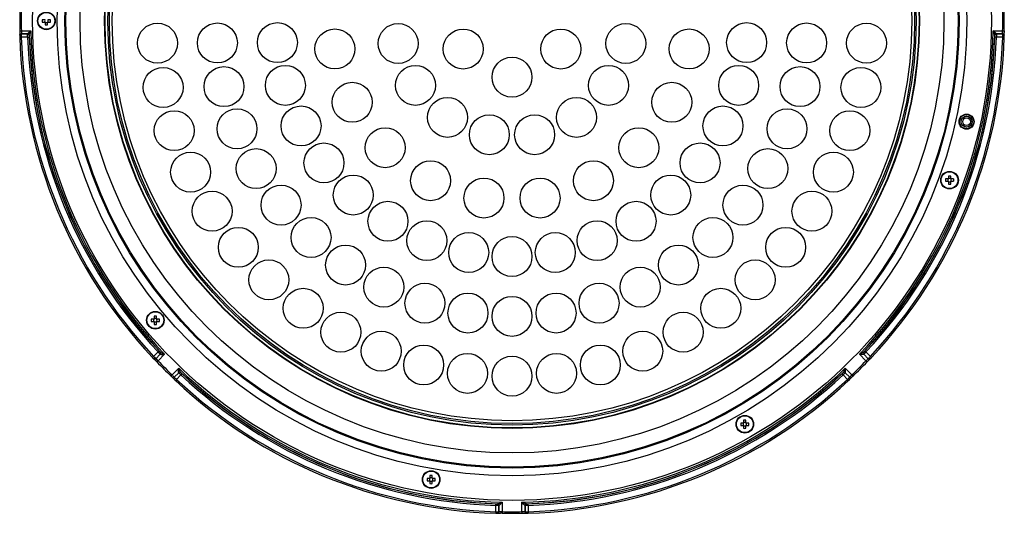
# Model space of a CAD drawing. Extents: x 25 to 437, y 25 to 312.
# Drawn here: x 75 to 137, y 92 to 123 of the extents above; entities that cross this region are included whole.
import ezdxf

# ---------------------------------------------------------------- set-up
doc = ezdxf.new("R2010")
doc.units = 0
doc.header["$LTSCALE"] = 5
doc.layers.get('0').update_dxf_attribs({"linetype": 'CONTINUOUS'})

msp = doc.modelspace()

# ---------------------------------------------------------------- linework, layer by layer
for p, q in [((76.255, 122.953), (76.106, 122.953)), ((76.106, 122.805), (76.255, 122.805)), ((76.262, 122.953), (76.262, 122.914)), ((76.262, 122.844), (76.262, 122.805)), ((76.294, 122.773), (76.333, 122.773)), ((76.294, 122.766), (76.294, 122.618)), ((76.403, 122.773), (76.442, 122.773)), ((76.442, 122.618), (76.442, 122.766)), ((76.473, 122.914), (76.473, 122.953)), ((76.473, 122.805), (76.473, 122.844)), ((76.629, 122.953), (76.481, 122.953)), ((76.481, 122.805), (76.629, 122.805)), ((74.778, 122.248), (75.371, 122.248)), ((136.564, 122.248), (137.157, 122.248)), ((74.775, 122.048), (74.775, 122.047)), ((75.175, 122.048), (74.775, 122.048)), ((74.775, 122.047), (75.175, 122.047)), ((75.175, 121.847), (74.775, 121.847)), ((75.175, 122.047), (75.175, 122.048)), ((75.275, 121.951), (75.275, 121.95)), ((136.661, 121.95), (136.66, 121.951)), ((136.76, 122.048), (136.76, 122.047)), ((137.16, 122.048), (136.76, 122.048)), ((136.76, 122.047), (137.161, 122.047)), ((137.161, 121.847), (136.761, 121.847)), ((137.161, 122.047), (137.16, 122.048)), ((133.67, 112.829), (133.521, 112.829)), ((133.521, 112.681), (133.67, 112.681)), ((133.677, 112.829), (133.677, 112.79)), ((133.677, 112.72), (133.677, 112.681)), ((133.709, 113.016), (133.709, 112.868)), ((133.747, 112.861), (133.709, 112.861)), ((133.857, 112.861), (133.818, 112.861)), ((133.857, 112.868), (133.857, 113.016)), ((133.888, 112.79), (133.888, 112.829)), ((133.888, 112.681), (133.888, 112.72)), ((134.044, 112.829), (133.896, 112.829)), ((133.896, 112.681), (134.044, 112.681)), ((133.709, 112.65), (133.747, 112.65)), ((133.709, 112.642), (133.709, 112.494)), ((133.818, 112.65), (133.857, 112.65)), ((133.857, 112.494), (133.857, 112.642)), ((83.18, 103.926), (83.032, 103.926)), ((83.187, 103.926), (83.187, 103.887)), ((83.219, 104.114), (83.219, 103.965)), ((83.258, 103.958), (83.219, 103.958)), ((83.367, 103.958), (83.328, 103.958)), ((83.367, 103.965), (83.367, 104.114)), ((83.398, 103.887), (83.398, 103.926)), ((83.554, 103.926), (83.406, 103.926)), ((83.032, 103.778), (83.18, 103.778)), ((83.187, 103.817), (83.187, 103.778)), ((83.219, 103.747), (83.258, 103.747)), ((83.219, 103.739), (83.219, 103.591)), ((83.328, 103.747), (83.367, 103.747)), ((83.367, 103.591), (83.367, 103.739)), ((83.398, 103.778), (83.398, 103.817)), ((83.406, 103.778), (83.554, 103.778)), ((83.181, 101.551), (83.464, 101.834)), ((83.606, 101.693), (83.323, 101.41)), ((83.323, 101.41), (83.324, 101.41)), ((83.324, 101.41), (83.607, 101.693)), ((83.886, 101.69), (83.467, 101.271)), ((83.607, 101.693), (83.606, 101.693)), ((83.608, 101.832), (83.609, 101.832)), ((128.469, 101.271), (128.049, 101.69)), ((128.327, 101.832), (128.327, 101.832)), ((128.33, 101.693), (128.329, 101.693)), ((128.329, 101.693), (128.612, 101.41)), ((128.612, 101.41), (128.33, 101.693)), ((128.471, 101.834), (128.754, 101.551)), ((128.612, 101.41), (128.612, 101.41)), ((84.36, 100.378), (84.779, 100.797)), ((127.156, 100.797), (127.576, 100.378)), ((84.782, 100.518), (84.499, 100.235)), ((84.499, 100.234), (84.782, 100.517)), ((84.499, 100.235), (84.499, 100.234)), ((84.923, 100.375), (84.64, 100.093)), ((84.782, 100.517), (84.782, 100.518)), ((84.921, 100.52), (84.921, 100.519)), ((127.295, 100.093), (127.012, 100.375)), ((127.014, 100.519), (127.014, 100.52)), ((127.153, 100.518), (127.153, 100.517)), ((127.436, 100.235), (127.153, 100.518)), ((127.153, 100.517), (127.436, 100.234)), ((127.436, 100.234), (127.436, 100.235)), ((120.655, 97.318), (120.506, 97.318)), ((120.506, 97.17), (120.655, 97.17)), ((120.662, 97.318), (120.662, 97.28)), ((120.662, 97.209), (120.662, 97.17)), ((120.694, 97.506), (120.694, 97.357)), ((120.733, 97.35), (120.694, 97.35)), ((120.694, 97.139), (120.733, 97.139)), ((120.694, 97.132), (120.694, 96.983)), ((120.842, 97.35), (120.803, 97.35)), ((120.803, 97.139), (120.842, 97.139)), ((120.842, 97.357), (120.842, 97.506)), ((120.842, 96.983), (120.842, 97.132)), ((120.873, 97.28), (120.873, 97.318)), ((120.873, 97.17), (120.873, 97.209)), ((121.029, 97.318), (120.881, 97.318)), ((120.881, 97.17), (121.029, 97.17)), ((100.754, 93.99), (100.754, 93.841)), ((100.902, 93.841), (100.902, 93.99)), ((100.715, 93.803), (100.566, 93.803)), ((100.566, 93.655), (100.715, 93.655)), ((100.722, 93.803), (100.722, 93.764)), ((100.722, 93.693), (100.722, 93.655)), ((100.793, 93.834), (100.754, 93.834)), ((100.754, 93.623), (100.793, 93.623)), ((100.754, 93.616), (100.754, 93.467)), ((100.902, 93.834), (100.863, 93.834)), ((100.863, 93.623), (100.902, 93.623)), ((100.902, 93.467), (100.902, 93.616)), ((100.933, 93.764), (100.933, 93.803)), ((100.933, 93.655), (100.933, 93.693)), ((101.089, 93.803), (100.941, 93.803)), ((100.941, 93.655), (101.089, 93.655)), ((104.936, 91.686), (104.936, 92.086)), ((105.039, 92.186), (105.04, 92.186)), ((105.137, 92.087), (105.136, 92.086)), ((105.136, 92.086), (105.136, 91.686)), ((105.137, 91.686), (105.137, 92.087)), ((105.336, 92.282), (105.336, 91.689)), ((106.599, 91.689), (106.599, 92.282)), ((106.799, 92.086), (106.799, 92.087)), ((106.799, 92.087), (106.799, 91.686)), ((106.799, 91.686), (106.799, 92.086)), ((106.896, 92.186), (106.896, 92.186)), ((106.999, 92.086), (106.999, 91.686)), ((105.136, 91.686), (105.137, 91.686)), ((106.799, 91.686), (106.799, 91.686))]:
    msp.add_line(p, q)
at = {"flags": 128}
for points in [[(74.678, 122.245), (74.679, 122.246), (74.685, 122.246), (74.694, 122.246), (74.706, 122.246), (74.721, 122.246), (74.739, 122.247), (74.758, 122.247), (74.778, 122.248)], [(137.157, 122.248), (137.177, 122.247), (137.197, 122.247), (137.214, 122.246), (137.229, 122.246), (137.242, 122.246), (137.251, 122.246), (137.256, 122.246), (137.257, 122.245)], [(74.775, 121.847), (74.755, 121.847), (74.736, 121.846), (74.718, 121.845), (74.703, 121.845), (74.69, 121.844), (74.681, 121.844), (74.676, 121.844), (74.675, 121.844)], [(75.175, 121.847), (75.194, 121.848), (75.212, 121.849), (75.229, 121.849), (75.244, 121.85), (75.257, 121.85), (75.266, 121.85), (75.272, 121.851), (75.275, 121.851)], [(136.761, 121.847), (136.742, 121.848), (136.723, 121.849), (136.706, 121.849), (136.691, 121.85), (136.679, 121.85), (136.669, 121.85), (136.663, 121.851), (136.661, 121.851)], [(137.161, 121.847), (137.181, 121.847), (137.2, 121.846), (137.217, 121.845), (137.233, 121.845), (137.245, 121.844), (137.254, 121.844), (137.259, 121.844), (137.261, 121.844)], [(83.181, 101.551), (83.167, 101.538), (83.153, 101.525), (83.14, 101.513), (83.129, 101.502), (83.12, 101.494), (83.113, 101.488), (83.109, 101.484), (83.108, 101.483)], [(83.464, 101.834), (83.478, 101.847), (83.492, 101.86), (83.504, 101.872), (83.515, 101.882), (83.524, 101.89), (83.531, 101.897), (83.536, 101.901), (83.537, 101.903)], [(128.471, 101.834), (128.457, 101.847), (128.444, 101.86), (128.431, 101.872), (128.42, 101.882), (128.411, 101.89), (128.404, 101.897), (128.4, 101.901), (128.398, 101.903)], [(128.754, 101.551), (128.768, 101.538), (128.782, 101.525), (128.795, 101.513), (128.806, 101.502), (128.816, 101.494), (128.822, 101.488), (128.826, 101.484), (128.827, 101.483)], [(83.251, 101.381), (83.251, 101.381), (83.251, 101.381)], [(83.467, 101.271), (83.452, 101.257), (83.439, 101.244), (83.426, 101.231), (83.415, 101.221), (83.406, 101.212), (83.399, 101.206), (83.396, 101.202), (83.395, 101.202)], [(128.469, 101.271), (128.483, 101.257), (128.497, 101.244), (128.509, 101.231), (128.52, 101.221), (128.529, 101.212), (128.536, 101.206), (128.54, 101.202), (128.541, 101.202)], [(84.36, 100.378), (84.346, 100.364), (84.333, 100.35), (84.32, 100.337), (84.31, 100.326), (84.301, 100.317), (84.295, 100.311), (84.291, 100.307), (84.29, 100.306)], [(84.923, 100.375), (84.936, 100.389), (84.949, 100.403), (84.96, 100.415), (84.971, 100.426), (84.979, 100.435), (84.986, 100.442), (84.99, 100.447), (84.991, 100.448)], [(127.012, 100.375), (126.999, 100.389), (126.987, 100.403), (126.975, 100.415), (126.965, 100.426), (126.956, 100.435), (126.95, 100.442), (126.946, 100.447), (126.944, 100.448)], [(127.466, 100.162), (127.466, 100.162), (127.466, 100.163)], [(127.576, 100.378), (127.59, 100.364), (127.603, 100.35), (127.615, 100.337), (127.626, 100.326), (127.634, 100.317), (127.64, 100.311), (127.644, 100.307), (127.645, 100.306)], [(84.64, 100.093), (84.627, 100.078), (84.614, 100.064), (84.602, 100.051), (84.591, 100.04), (84.583, 100.031), (84.577, 100.024), (84.573, 100.021), (84.572, 100.02)], [(127.295, 100.093), (127.309, 100.078), (127.322, 100.064), (127.334, 100.051), (127.344, 100.04), (127.353, 100.031), (127.359, 100.024), (127.363, 100.021), (127.363, 100.02)], [(104.936, 92.086), (104.937, 92.105), (104.937, 92.123), (104.938, 92.14), (104.938, 92.155), (104.939, 92.168), (104.939, 92.177), (104.939, 92.183), (104.939, 92.186)], [(106.999, 92.086), (106.999, 92.105), (106.998, 92.123), (106.997, 92.14), (106.997, 92.155), (106.997, 92.168), (106.996, 92.177), (106.996, 92.183), (106.996, 92.186)], [(104.936, 91.686), (104.935, 91.666), (104.935, 91.647), (104.934, 91.629), (104.934, 91.614), (104.933, 91.601), (104.933, 91.592), (104.933, 91.587), (104.933, 91.586)], [(105.336, 91.689), (105.336, 91.669), (105.336, 91.65), (105.335, 91.632), (105.335, 91.617), (105.335, 91.605), (105.335, 91.596), (105.334, 91.59), (105.334, 91.589)], [(106.599, 91.689), (106.599, 91.669), (106.6, 91.65), (106.6, 91.632), (106.6, 91.617), (106.601, 91.605), (106.601, 91.596), (106.601, 91.59), (106.601, 91.589)], [(106.999, 91.686), (107, 91.666), (107.001, 91.647), (107.001, 91.629), (107.002, 91.614), (107.002, 91.601), (107.002, 91.592), (107.003, 91.587), (107.003, 91.586)]]:
    msp.add_lwpolyline(points, dxfattribs=at)
for centre, radius in [((105.968, 122.879), 30.476), ((105.968, 122.879), 28.918), ((105.968, 122.879), 28.42), ((105.968, 122.879), 28.355), ((105.968, 122.879), 27.459), ((105.968, 122.879), 25.9), ((105.968, 122.879), 25.873), ((105.968, 122.879), 25.691), ((105.968, 122.879), 25.594), ((105.968, 122.879), 25.413), ((76.368, 122.879), 0.56), ((76.368, 122.879), 0.535), ((83.432, 121.461), 1.27), ((87.24, 121.475), 1.27), ((91.052, 121.497), 1.27), ((98.73, 121.439), 1.27), ((113.206, 121.439), 1.27), ((120.884, 121.497), 1.27), ((124.695, 121.475), 1.27), ((128.503, 121.461), 1.27), ((94.708, 121.095), 1.27), ((102.867, 121.089), 1.27), ((109.068, 121.089), 1.27), ((117.227, 121.095), 1.27), ((105.968, 119.299), 1.27), ((83.788, 118.648), 1.27), ((87.659, 118.7), 1.27), ((91.56, 118.779), 1.27), ((99.831, 118.779), 1.27), ((112.104, 118.779), 1.27), ((120.376, 118.779), 1.27), ((124.277, 118.7), 1.27), ((128.148, 118.648), 1.27), ((95.81, 117.703), 1.27), ((116.125, 117.703), 1.27), ((101.868, 116.743), 1.27), ((110.068, 116.743), 1.27), ((84.493, 115.901), 1.27), ((88.486, 116.018), 1.27), ((92.558, 116.202), 1.27), ((119.377, 116.202), 1.27), ((123.45, 116.018), 1.27), ((127.443, 115.901), 1.27), ((104.528, 115.641), 1.27), ((107.407, 115.641), 1.27), ((134.866, 116.472), 0.48), ((134.866, 116.472), 0.452), ((134.866, 116.472), 0.352), ((134.866, 116.472), 0.341), ((134.866, 116.472), 0.242), ((97.907, 114.818), 1.27), ((114.029, 114.818), 1.27), ((89.704, 113.489), 1.27), ((94.013, 113.851), 1.27), ((117.922, 113.851), 1.27), ((122.232, 113.489), 1.27), ((85.537, 113.265), 1.27), ((100.792, 112.721), 1.27), ((111.143, 112.721), 1.27), ((126.399, 113.265), 1.27), ((133.783, 112.755), 0.56), ((95.876, 111.808), 1.27), ((104.184, 111.619), 1.27), ((107.751, 111.619), 1.27), ((116.06, 111.808), 1.27), ((133.783, 112.755), 0.535), ((86.903, 110.78), 1.27), ((91.285, 111.17), 1.27), ((120.65, 111.17), 1.27), ((125.033, 110.78), 1.27), ((98.082, 110.143), 1.27), ((113.854, 110.143), 1.27), ((93.194, 109.112), 1.27), ((100.556, 108.91), 1.27), ((111.379, 108.91), 1.27), ((118.741, 109.112), 1.27), ((88.57, 108.486), 1.27), ((123.366, 108.486), 1.27), ((103.215, 108.154), 1.27), ((105.968, 107.899), 1.27), ((108.72, 108.154), 1.27), ((95.389, 107.362), 1.27), ((116.547, 107.362), 1.27), ((90.511, 106.419), 1.27), ((121.425, 106.419), 1.27), ((97.819, 105.959), 1.27), ((114.116, 105.959), 1.27), ((92.696, 104.611), 1.27), ((100.432, 104.933), 1.27), ((111.503, 104.933), 1.27), ((119.24, 104.611), 1.27), ((103.169, 104.309), 1.27), ((105.968, 104.099), 1.27), ((108.767, 104.309), 1.27), ((83.293, 103.852), 0.56), ((83.293, 103.852), 0.535), ((95.09, 103.092), 1.27), ((116.846, 103.092), 1.27), ((97.655, 101.884), 1.27), ((114.28, 101.884), 1.27), ((100.352, 101.008), 1.27), ((111.583, 101.008), 1.27), ((103.138, 100.477), 1.27), ((105.968, 100.299), 1.27), ((108.798, 100.477), 1.27), ((120.768, 97.244), 0.56), ((120.768, 97.244), 0.535), ((100.828, 93.729), 0.56), ((100.828, 93.729), 0.535)]:
    msp.add_circle(centre, radius)
for centre, radius, start, end in [((105.968, 122.879), 31.296, 178.84044, 181.15956), ((105.968, 122.879), 31.196, 178.84044, 181.15956), ((105.968, 122.879), 31.196, 358.84044, 1.15956), ((105.968, 122.879), 31.296, 358.84044, 1.15956), ((78.299, 122.879), 2.194, 178.06701, 181.93299), ((76.368, 122.879), 0.135, 213.23063, 236.76937), ((76.368, 122.879), 0.111, 161.56971, 198.43029), ((76.368, 122.879), 0.111, 138.28179, 161.56971), ((76.368, 122.879), 0.111, 198.43029, 221.71821), ((76.368, 122.879), 0.111, 221.71821, 228.28179), ((76.368, 122.879), 0.111, 228.28179, 251.56971), ((76.368, 122.879), 0.111, 251.56971, 288.43029), ((76.368, 122.879), 0.111, 288.43029, 311.71821), ((76.368, 122.879), 0.135, 303.23063, 326.76937), ((76.368, 122.879), 0.111, 311.71821, 318.28179), ((76.368, 122.879), 0.111, 18.43029, 41.71821), ((76.368, 122.879), 0.111, 318.28179, 341.56971), ((76.368, 122.879), 0.111, 341.56971, 18.43029), ((74.43, 122.879), 2.2, 358.07265, 1.92735), ((75.18, 121.963), 0.0981, 4.44566, 91.224), ((105.968, 122.879), 30.603, 181.18203, 223.81797), ((76.368, 124.811), 2.195, 268.06794, 271.93206), ((105.968, 122.879), 30.603, 316.18203, 358.81797), ((136.755, 121.963), 0.0981, 88.776, 175.55434), ((105.968, 122.879), 31.31, 181.89407, 223.10593), ((74.775, 121.947), 0.0998, 89.92378, 135.84747), ((74.775, 121.948), 0.0998, 89.92481, 135.84752), ((105.968, 122.879), 31.21, 181.89407, 223.10593), ((75.175, 121.948), 0.1, 1.81056, 89.9203), ((75.175, 121.947), 0.1, 1.81362, 89.91989), ((105.968, 122.879), 30.81, 181.91867, 223.08133), ((105.968, 122.879), 30.71, 181.91867, 223.08133), ((105.968, 122.879), 30.703, 181.69586, 223.30414), ((105.968, 122.879), 30.703, 316.69586, 358.30414), ((105.968, 122.879), 30.71, 316.91867, 358.08133), ((105.968, 122.879), 30.81, 316.91867, 358.08133), ((105.968, 122.879), 31.21, 316.89407, 358.10593), ((105.968, 122.879), 31.31, 316.89407, 358.10593), ((136.76, 121.948), 0.1, 90.0797, 178.18944), ((136.761, 121.947), 0.1, 90.08011, 178.18638), ((137.16, 121.948), 0.0998, 44.15248, 90.07519), ((137.161, 121.947), 0.0998, 44.15253, 90.07622), ((135.714, 112.755), 2.194, 178.067, 181.933), ((133.783, 112.755), 0.135, 123.23063, 146.76937), ((133.783, 112.755), 0.135, 213.23063, 236.76937), ((133.783, 112.755), 0.111, 161.56971, 198.43029), ((133.783, 112.755), 0.111, 138.28179, 161.56971), ((133.783, 112.755), 0.111, 198.43029, 221.71821), ((133.783, 112.755), 0.111, 131.71821, 138.28179), ((133.783, 112.755), 0.111, 221.71821, 228.28179), ((133.783, 110.823), 2.194, 88.06741, 91.93259), ((133.783, 112.755), 0.111, 108.43029, 131.71821), ((133.783, 112.755), 0.111, 228.28179, 251.56971), ((133.783, 112.755), 0.111, 71.56971, 108.43029), ((133.783, 112.755), 0.111, 48.28179, 71.56971), ((133.783, 112.755), 0.111, 288.43029, 311.71821), ((133.783, 112.755), 0.135, 33.23063, 56.76937), ((133.783, 112.755), 0.111, 41.71821, 48.28179), ((133.783, 112.755), 0.135, 303.23063, 326.76937), ((133.783, 112.755), 0.111, 311.71821, 318.28179), ((133.783, 112.755), 0.111, 18.43029, 41.71821), ((133.783, 112.755), 0.111, 318.28179, 341.56971), ((133.783, 112.755), 0.111, 341.56971, 18.43029), ((131.85, 112.755), 2.196, 358.06854, 1.93146), ((133.783, 114.687), 2.195, 268.0678, 271.9322), ((133.783, 112.755), 0.111, 251.56971, 288.43029), ((85.225, 103.852), 2.195, 178.06777, 181.93223), ((83.293, 103.852), 0.135, 123.23063, 146.76937), ((83.293, 103.852), 0.111, 138.28179, 161.56971), ((83.293, 103.852), 0.111, 131.71821, 138.28179), ((83.293, 101.92), 2.195, 88.06777, 91.93223), ((83.293, 103.852), 0.111, 108.43029, 131.71821), ((83.293, 103.852), 0.111, 71.56971, 108.43029), ((83.293, 103.852), 0.111, 48.28179, 71.56971), ((83.293, 103.852), 0.135, 33.23063, 56.76937), ((83.293, 103.852), 0.111, 41.71821, 48.28179), ((83.293, 103.852), 0.111, 18.43029, 41.71821), ((81.358, 103.852), 2.197, 358.06982, 1.93018), ((83.293, 103.852), 0.135, 213.23063, 236.76937), ((83.293, 103.852), 0.111, 161.56971, 198.43029), ((83.293, 103.852), 0.111, 198.43029, 221.71821), ((83.293, 103.852), 0.111, 221.71821, 228.28179), ((83.293, 103.852), 0.111, 228.28179, 251.56971), ((83.293, 105.784), 2.195, 268.06777, 271.93223), ((83.293, 103.852), 0.111, 251.56971, 288.43029), ((83.293, 103.852), 0.111, 288.43029, 311.71821), ((83.293, 103.852), 0.135, 303.23063, 326.76937), ((83.293, 103.852), 0.111, 311.71821, 318.28179), ((83.293, 103.852), 0.111, 318.28179, 341.56971), ((83.293, 103.852), 0.111, 341.56971, 18.43029), ((83.252, 101.481), 0.0998, 269.14908, 315.07781), ((83.253, 101.481), 0.0998, 269.15242, 315.0753), ((83.535, 101.764), 0.1, 315.07824, 43.1894), ((83.536, 101.764), 0.1, 315.08015, 43.18873), ((83.55, 101.757), 0.0981, 313.77581, 40.55467), ((128.386, 101.757), 0.0981, 139.44533, 226.22419), ((128.4, 101.764), 0.1, 136.8106, 224.92176), ((128.4, 101.764), 0.1, 136.81127, 224.91985), ((128.683, 101.481), 0.0998, 224.92219, 270.85092), ((128.682, 101.481), 0.0998, 224.9247, 270.84758), ((105.968, 122.879), 31.296, 223.84044, 226.15956), ((105.968, 122.879), 31.196, 223.84044, 226.15956), ((105.968, 122.879), 30.603, 226.18203, 268.81797), ((105.968, 122.879), 30.603, 271.18203, 313.81797), ((105.968, 122.879), 31.196, 313.84044, 316.15956), ((105.968, 122.879), 31.296, 313.84044, 316.15956), ((84.57, 100.164), 0.0998, 134.9247, 180.84758), ((84.57, 100.163), 0.0998, 134.92219, 180.85092), ((84.846, 100.461), 0.0981, 49.44533, 136.22419), ((84.853, 100.447), 0.1, 46.81127, 134.91985), ((84.853, 100.446), 0.1, 46.8106, 134.92176), ((105.968, 122.879), 30.703, 226.69586, 268.30414), ((105.968, 122.879), 30.81, 226.91867, 268.08133), ((105.968, 122.879), 30.71, 226.91867, 268.08133), ((105.968, 122.879), 30.703, 271.69586, 313.30414), ((105.968, 122.879), 30.71, 271.91867, 313.08133), ((105.968, 122.879), 30.81, 271.91867, 313.08133), ((127.083, 100.447), 0.1, 45.08015, 133.18873), ((127.083, 100.446), 0.1, 45.07824, 133.1894), ((127.09, 100.461), 0.0981, 43.77581, 130.55467), ((127.366, 100.164), 0.0998, 359.15242, 45.0753), ((127.366, 100.163), 0.0998, 359.14908, 45.07781), ((105.968, 122.879), 31.31, 226.89407, 268.10593), ((105.968, 122.879), 31.21, 226.89407, 268.10593), ((105.968, 122.879), 31.21, 271.89407, 313.10593), ((105.968, 122.879), 31.31, 271.89407, 313.10593), ((122.7, 97.244), 2.195, 178.06774, 181.93226), ((120.768, 97.244), 0.135, 123.23063, 146.76937), ((120.768, 97.244), 0.135, 213.23063, 236.76937), ((120.768, 97.244), 0.111, 161.56971, 198.43029), ((120.768, 97.244), 0.111, 138.28179, 161.56971), ((120.768, 97.244), 0.111, 198.43029, 221.71821), ((120.768, 97.244), 0.111, 131.71821, 138.28179), ((120.768, 97.244), 0.111, 221.71821, 228.28179), ((120.768, 95.313), 2.194, 88.067, 91.933), ((120.768, 97.244), 0.111, 108.43029, 131.71821), ((120.768, 97.244), 0.111, 228.28179, 251.56971), ((120.768, 97.244), 0.111, 71.56971, 108.43029), ((120.768, 97.244), 0.111, 251.56971, 288.43029), ((120.768, 97.244), 0.111, 48.28179, 71.56971), ((120.768, 97.244), 0.111, 288.43029, 311.71821), ((120.768, 97.244), 0.135, 33.23063, 56.76937), ((120.768, 97.244), 0.111, 41.71821, 48.28179), ((120.768, 97.244), 0.135, 303.23063, 326.76937), ((120.768, 97.244), 0.111, 311.71821, 318.28179), ((120.768, 97.244), 0.111, 18.43029, 41.71821), ((120.768, 97.244), 0.111, 318.28179, 341.56971), ((120.768, 97.244), 0.111, 341.56971, 18.43029), ((118.836, 97.244), 2.195, 358.06774, 1.93226), ((120.768, 99.178), 2.196, 268.06854, 271.93146), ((100.828, 91.795), 2.196, 88.06854, 91.93146), ((102.76, 93.729), 2.195, 178.06761, 181.93239), ((100.828, 93.729), 0.135, 123.23063, 146.76937), ((100.828, 93.729), 0.135, 213.23063, 236.76937), ((100.828, 93.729), 0.111, 161.56971, 198.43029), ((100.828, 93.729), 0.111, 138.28179, 161.56971), ((100.828, 93.729), 0.111, 198.43029, 221.71821), ((100.828, 93.729), 0.111, 131.71821, 138.28179), ((100.828, 93.729), 0.111, 221.71821, 228.28179), ((100.828, 93.729), 0.111, 108.43029, 131.71821), ((100.828, 93.729), 0.111, 228.28179, 251.56971), ((100.828, 95.66), 2.194, 268.067, 271.933), ((100.828, 93.729), 0.111, 71.56971, 108.43029), ((100.828, 93.729), 0.111, 251.56971, 288.43029), ((100.828, 93.729), 0.111, 48.28179, 71.56971), ((100.828, 93.729), 0.111, 288.43029, 311.71821), ((100.828, 93.729), 0.135, 33.23063, 56.76937), ((100.828, 93.729), 0.111, 41.71821, 48.28179), ((100.828, 93.729), 0.135, 303.23063, 326.76937), ((100.828, 93.729), 0.111, 311.71821, 318.28179), ((100.828, 93.729), 0.111, 18.43029, 41.71821), ((100.828, 93.729), 0.111, 318.28179, 341.56971), ((100.828, 93.729), 0.111, 341.56971, 18.43029), ((98.896, 93.729), 2.195, 358.06761, 1.93239), ((105.036, 92.086), 0.1, 0.08011, 88.18638), ((105.036, 92.086), 0.1, 0.0797, 88.18944), ((105.051, 92.091), 0.0981, 358.776, 85.55434), ((106.884, 92.091), 0.0981, 94.44566, 181.224), ((106.899, 92.086), 0.1, 91.81362, 179.91989), ((106.899, 92.086), 0.1, 91.81056, 179.9203), ((105.036, 91.686), 0.0998, 314.15253, 0.07622), ((105.037, 91.686), 0.0998, 314.15248, 0.07519), ((105.968, 122.879), 31.296, 268.84044, 270), ((105.968, 122.879), 31.196, 268.84044, 271.15956), ((105.968, 122.879), 31.296, 270, 271.15956), ((106.899, 91.686), 0.0998, 179.92378, 225.84747), ((106.899, 91.686), 0.0998, 179.92481, 225.84752)]:
    msp.add_arc(centre, radius, start, end)
for centre, major_axis, start_param, end_param in [((76.354, 122.879), (0.0983, 0), 2.772179, 3.511006), ((76.368, 122.865), (0, 0.0983), 2.772179, 3.511006), ((76.381, 122.879), (0.0983, 0), 5.913772, 6.652599), ((133.769, 112.755), (0.0983, 0), 2.772179, 3.511006), ((133.783, 112.769), (0, 0.0983), 5.913772, 6.652599), ((133.796, 112.755), (0.0983, 0), 5.913772, 6.652599), ((133.783, 112.741), (0, 0.0983), 2.772179, 3.511006), ((83.293, 103.866), (0, 0.0983), 5.913772, 6.652599), ((83.279, 103.852), (0.0983, 0), 2.772179, 3.511006), ((83.293, 103.839), (0, 0.0983), 2.772179, 3.511006), ((83.307, 103.852), (0.0983, 0), 5.913772, 6.652599), ((120.754, 97.244), (0.0983, 0), 2.772179, 3.511006), ((120.768, 97.258), (0, 0.0983), 5.913772, 6.652599), ((120.768, 97.231), (0, 0.0983), 2.772179, 3.511006), ((120.781, 97.244), (0.0983, 0), 5.913772, 6.652599), ((100.814, 93.729), (0.0983, 0), 2.772179, 3.511006), ((100.828, 93.742), (0, 0.0983), 5.913772, 6.652599), ((100.828, 93.715), (0, 0.0983), 2.772179, 3.511006), ((100.842, 93.729), (0.0983, 0), 5.913772, 6.652599)]:
    msp.add_ellipse(centre, major_axis=major_axis, ratio=0.990116, start_param=start_param, end_param=end_param)
for points, knots in [([(76.285, 122.953), (76.283, 122.953), (76.274, 122.953), (76.264, 122.953), (76.256, 122.953), (76.255, 122.953)], [0, 0, 0, 0, 0.160618, 0.883257, 1, 1, 1, 1]), ([(76.255, 122.805), (76.256, 122.805), (76.264, 122.805), (76.274, 122.805), (76.283, 122.805), (76.285, 122.805)], [0, 0, 0, 0, 0.116743, 0.839382, 1, 1, 1, 1]), ([(76.294, 122.796), (76.294, 122.794), (76.294, 122.785), (76.294, 122.775), (76.294, 122.767), (76.294, 122.766)], [0, 0, 0, 0, 0.160618, 0.883257, 1, 1, 1, 1]), ([(76.442, 122.766), (76.442, 122.767), (76.442, 122.775), (76.442, 122.785), (76.442, 122.794), (76.442, 122.796)], [0, 0, 0, 0, 0.116743, 0.839382, 1, 1, 1, 1]), ([(76.481, 122.953), (76.48, 122.953), (76.472, 122.953), (76.462, 122.953), (76.452, 122.953), (76.451, 122.953)], [0, 0, 0, 0, 0.116743, 0.839382, 1, 1, 1, 1]), ([(76.451, 122.805), (76.452, 122.805), (76.462, 122.805), (76.472, 122.805), (76.48, 122.805), (76.481, 122.805)], [0, 0, 0, 0, 0.160618, 0.883257, 1, 1, 1, 1]), ([(74.678, 122.245), (74.678, 122.241), (74.679, 122.2), (74.68, 122.122), (74.68, 122.034), (74.679, 121.986), (74.678, 121.968), (74.678, 121.966), (74.679, 121.974), (74.683, 121.986), (74.69, 122.002), (74.699, 122.011), (74.704, 122.016)], [0, 0, 0, 0, 0.029662, 0.255425, 0.48339, 0.675217, 0.777084, 0.853189, 0.884787, 0.914245, 0.958023, 1, 1, 1, 1]), ([(74.778, 122.248), (74.779, 122.222), (74.779, 122.196), (74.78, 122.149), (74.78, 122.127), (74.78, 122.072), (74.778, 122.049), (74.775, 122.048)], [0, 0, 0, 0, 0.25, 0.25, 0.5, 0.5, 1, 1, 1, 1]), ([(75.178, 122.061), (75.179, 122.07), (75.19, 122.084), (75.218, 122.114), (75.235, 122.13), (75.29, 122.18), (75.331, 122.214), (75.371, 122.248)], [0, 0, 0, 0, 0.25, 0.25, 0.5, 0.5, 1, 1, 1, 1]), ([(75.278, 121.97), (75.278, 121.986), (75.284, 122.008), (75.298, 122.053), (75.306, 122.077), (75.332, 122.149), (75.352, 122.198), (75.371, 122.248)], [0, 0, 0, 0, 0.25, 0.25, 0.5, 0.5, 1, 1, 1, 1]), ([(136.757, 122.061), (136.756, 122.07), (136.745, 122.084), (136.717, 122.114), (136.7, 122.13), (136.646, 122.18), (136.605, 122.214), (136.564, 122.248)], [0, 0, 0, 0, 0.25, 0.25, 0.5, 0.5, 1, 1, 1, 1]), ([(136.657, 121.97), (136.657, 121.986), (136.651, 122.008), (136.637, 122.053), (136.629, 122.077), (136.603, 122.149), (136.584, 122.198), (136.564, 122.248)], [0, 0, 0, 0, 0.25, 0.25, 0.5, 0.5, 1, 1, 1, 1]), ([(137.16, 122.048), (137.159, 122.049), (137.158, 122.054), (137.156, 122.075), (137.156, 122.09), (137.155, 122.145), (137.156, 122.196), (137.157, 122.248)], [0, 0, 0, 0, 0.25, 0.25, 0.5, 0.5, 1, 1, 1, 1]), ([(137.232, 122.017), (137.236, 122.012), (137.244, 122.003), (137.252, 121.988), (137.256, 121.977), (137.257, 121.97), (137.258, 121.967), (137.258, 121.967), (137.257, 121.975), (137.256, 122.002), (137.255, 122.057), (137.256, 122.115), (137.256, 122.146)], [0, 0, 0, 0, 0.048911, 0.099908, 0.137842, 0.168497, 0.203634, 0.256133, 0.347184, 0.506485, 0.736217, 1, 1, 1, 1]), ([(137.257, 122.245), (137.257, 122.227), (137.256, 122.192), (137.256, 122.16), (137.256, 122.146)], [0, 0, 0, 0, 0.546768, 1, 1, 1, 1]), ([(74.705, 122.018), (74.701, 122.014), (74.692, 122.004), (74.683, 121.988), (74.678, 121.972), (74.675, 121.961), (74.674, 121.952), (74.674, 121.938), (74.673, 121.915), (74.674, 121.878), (74.674, 121.854), (74.675, 121.844)], [0, 0, 0, 0, 0.084739, 0.179414, 0.257504, 0.315605, 0.365303, 0.44166, 0.676787, 0.86243, 1, 1, 1, 1]), ([(74.704, 122.017), (74.703, 122.017), (74.703, 122.017), (74.703, 122.017), (74.703, 122.017)], [0, 0, 0, 0, 0.699995, 1, 1, 1, 1]), ([(74.775, 122.047), (74.774, 122.045), (74.773, 122.023), (74.773, 121.968), (74.773, 121.946), (74.774, 121.898), (74.774, 121.873), (74.775, 121.847)], [0, 0, 0, 0, 0.5, 0.5, 0.75, 0.75, 1, 1, 1, 1]), ([(75.175, 121.847), (75.174, 121.899), (75.173, 121.95), (75.173, 122.005), (75.174, 122.02), (75.174, 122.04), (75.174, 122.046), (75.175, 122.047)], [0, 0, 0, 0, 0.5, 0.5, 0.75, 0.75, 1, 1, 1, 1]), ([(75.275, 121.95), (75.274, 121.949), (75.273, 121.938), (75.273, 121.902), (75.274, 121.876), (75.275, 121.851)], [0, 0, 0, 0, 0.5, 0.5, 1, 1, 1, 1]), ([(136.661, 121.851), (136.662, 121.876), (136.662, 121.902), (136.662, 121.938), (136.661, 121.949), (136.661, 121.95)], [0, 0, 0, 0, 0.5, 0.5, 1, 1, 1, 1]), ([(136.76, 122.047), (136.761, 122.045), (136.762, 122.023), (136.762, 121.968), (136.762, 121.946), (136.761, 121.898), (136.761, 121.873), (136.761, 121.847)], [0, 0, 0, 0, 0.5, 0.5, 0.75, 0.75, 1, 1, 1, 1]), ([(137.161, 121.847), (137.162, 121.899), (137.162, 121.95), (137.162, 122.005), (137.162, 122.02), (137.161, 122.04), (137.161, 122.046), (137.161, 122.047)], [0, 0, 0, 0, 0.5, 0.5, 0.75, 0.75, 1, 1, 1, 1]), ([(137.261, 121.844), (137.261, 121.845), (137.261, 121.86), (137.262, 121.889), (137.262, 121.925), (137.262, 121.943), (137.26, 121.958), (137.258, 121.972), (137.251, 121.992), (137.241, 122.009), (137.231, 122.017), (137.229, 122.018)], [0, 0, 0, 0, 0.018377, 0.205358, 0.393859, 0.600366, 0.670098, 0.732953, 0.826414, 0.963328, 1, 1, 1, 1]), ([(137.232, 122.017), (137.232, 122.017), (137.232, 122.017), (137.232, 122.017), (137.232, 122.017)], [0, 0, 0, 0, 0.700009, 1, 1, 1, 1]), ([(133.7, 112.829), (133.698, 112.829), (133.689, 112.829), (133.679, 112.829), (133.671, 112.829), (133.67, 112.829)], [0, 0, 0, 0, 0.160618, 0.883257, 1, 1, 1, 1]), ([(133.67, 112.681), (133.671, 112.681), (133.679, 112.681), (133.689, 112.681), (133.698, 112.681), (133.7, 112.681)], [0, 0, 0, 0, 0.116743, 0.839382, 1, 1, 1, 1]), ([(133.709, 112.868), (133.709, 112.867), (133.709, 112.859), (133.709, 112.849), (133.709, 112.84), (133.709, 112.838)], [0, 0, 0, 0, 0.116743, 0.839382, 1, 1, 1, 1]), ([(133.709, 112.672), (133.709, 112.67), (133.709, 112.661), (133.709, 112.651), (133.709, 112.643), (133.709, 112.642)], [0, 0, 0, 0, 0.160618, 0.883257, 1, 1, 1, 1]), ([(133.857, 112.838), (133.857, 112.84), (133.857, 112.849), (133.857, 112.859), (133.857, 112.867), (133.857, 112.868)], [0, 0, 0, 0, 0.160618, 0.883257, 1, 1, 1, 1]), ([(133.857, 112.642), (133.857, 112.643), (133.857, 112.651), (133.857, 112.661), (133.857, 112.67), (133.857, 112.672)], [0, 0, 0, 0, 0.116743, 0.839382, 1, 1, 1, 1]), ([(133.896, 112.829), (133.894, 112.829), (133.886, 112.829), (133.877, 112.829), (133.867, 112.829), (133.866, 112.829)], [0, 0, 0, 0, 0.116743, 0.839382, 1, 1, 1, 1]), ([(133.866, 112.681), (133.867, 112.681), (133.877, 112.681), (133.886, 112.681), (133.894, 112.681), (133.896, 112.681)], [0, 0, 0, 0, 0.160618, 0.883257, 1, 1, 1, 1]), ([(83.21, 103.926), (83.208, 103.926), (83.199, 103.926), (83.189, 103.926), (83.181, 103.926), (83.18, 103.926)], [0, 0, 0, 0, 0.160618, 0.883257, 1, 1, 1, 1]), ([(83.219, 103.965), (83.219, 103.964), (83.219, 103.956), (83.219, 103.946), (83.219, 103.937), (83.219, 103.935)], [0, 0, 0, 0, 0.116743, 0.839382, 1, 1, 1, 1]), ([(83.367, 103.935), (83.367, 103.937), (83.367, 103.946), (83.367, 103.956), (83.367, 103.964), (83.367, 103.965)], [0, 0, 0, 0, 0.160618, 0.883257, 1, 1, 1, 1]), ([(83.406, 103.926), (83.405, 103.926), (83.397, 103.926), (83.387, 103.926), (83.377, 103.926), (83.376, 103.926)], [0, 0, 0, 0, 0.116743, 0.839382, 1, 1, 1, 1]), ([(83.18, 103.778), (83.181, 103.778), (83.189, 103.778), (83.199, 103.778), (83.208, 103.778), (83.21, 103.778)], [0, 0, 0, 0, 0.116743, 0.839382, 1, 1, 1, 1]), ([(83.219, 103.769), (83.219, 103.768), (83.219, 103.758), (83.219, 103.748), (83.219, 103.74), (83.219, 103.739)], [0, 0, 0, 0, 0.160618, 0.883257, 1, 1, 1, 1]), ([(83.367, 103.739), (83.367, 103.74), (83.367, 103.748), (83.367, 103.758), (83.367, 103.768), (83.367, 103.769)], [0, 0, 0, 0, 0.116743, 0.839382, 1, 1, 1, 1]), ([(83.376, 103.778), (83.377, 103.778), (83.387, 103.778), (83.397, 103.778), (83.405, 103.778), (83.406, 103.778)], [0, 0, 0, 0, 0.160618, 0.883257, 1, 1, 1, 1]), ([(83.108, 101.483), (83.109, 101.482), (83.119, 101.471), (83.139, 101.45), (83.165, 101.425), (83.178, 101.412), (83.189, 101.403), (83.201, 101.395), (83.22, 101.386), (83.239, 101.38), (83.252, 101.382), (83.254, 101.382)], [0, 0, 0, 0, 0.018373, 0.205358, 0.393862, 0.600365, 0.670101, 0.732956, 0.826415, 0.963332, 1, 1, 1, 1]), ([(83.181, 101.551), (83.217, 101.514), (83.253, 101.478), (83.292, 101.439), (83.303, 101.429), (83.318, 101.414), (83.322, 101.411), (83.323, 101.41)], [0, 0, 0, 0, 0.5, 0.5, 0.75, 0.75, 1, 1, 1, 1]), ([(83.324, 101.41), (83.325, 101.411), (83.33, 101.407), (83.346, 101.393), (83.357, 101.383), (83.396, 101.345), (83.431, 101.308), (83.467, 101.271)], [0, 0, 0, 0, 0.25, 0.25, 0.5, 0.5, 1, 1, 1, 1]), ([(83.606, 101.693), (83.604, 101.694), (83.588, 101.709), (83.549, 101.748), (83.533, 101.764), (83.5, 101.798), (83.482, 101.816), (83.464, 101.834)], [0, 0, 0, 0, 0.5, 0.5, 0.75, 0.75, 1, 1, 1, 1]), ([(83.537, 101.903), (83.555, 101.884), (83.572, 101.866), (83.598, 101.84), (83.607, 101.832), (83.608, 101.832)], [0, 0, 0, 0, 0.5, 0.5, 1, 1, 1, 1]), ([(83.618, 101.686), (83.625, 101.68), (83.643, 101.678), (83.684, 101.676), (83.707, 101.677), (83.781, 101.681), (83.834, 101.685), (83.886, 101.69)], [0, 0, 0, 0, 0.25, 0.25, 0.5, 0.5, 1, 1, 1, 1]), ([(83.624, 101.82), (83.636, 101.809), (83.656, 101.798), (83.697, 101.776), (83.72, 101.765), (83.789, 101.733), (83.838, 101.711), (83.886, 101.69)], [0, 0, 0, 0, 0.25, 0.25, 0.5, 0.5, 1, 1, 1, 1]), ([(128.311, 101.82), (128.299, 101.809), (128.28, 101.798), (128.238, 101.776), (128.216, 101.765), (128.146, 101.733), (128.097, 101.711), (128.049, 101.69)], [0, 0, 0, 0, 0.25, 0.25, 0.5, 0.5, 1, 1, 1, 1]), ([(128.318, 101.686), (128.31, 101.68), (128.293, 101.678), (128.252, 101.676), (128.228, 101.677), (128.155, 101.681), (128.102, 101.685), (128.049, 101.69)], [0, 0, 0, 0, 0.25, 0.25, 0.5, 0.5, 1, 1, 1, 1]), ([(128.327, 101.832), (128.329, 101.832), (128.337, 101.84), (128.363, 101.866), (128.38, 101.884), (128.398, 101.903)], [0, 0, 0, 0, 0.5, 0.5, 1, 1, 1, 1]), ([(128.471, 101.834), (128.435, 101.797), (128.4, 101.761), (128.361, 101.722), (128.35, 101.712), (128.335, 101.697), (128.331, 101.693), (128.33, 101.693)], [0, 0, 0, 0, 0.5, 0.5, 0.75, 0.75, 1, 1, 1, 1]), ([(128.469, 101.271), (128.486, 101.29), (128.504, 101.308), (128.537, 101.342), (128.552, 101.357), (128.592, 101.396), (128.609, 101.411), (128.612, 101.41)], [0, 0, 0, 0, 0.25, 0.25, 0.5, 0.5, 1, 1, 1, 1]), ([(128.612, 101.41), (128.614, 101.411), (128.631, 101.426), (128.67, 101.465), (128.685, 101.481), (128.718, 101.515), (128.736, 101.533), (128.754, 101.551)], [0, 0, 0, 0, 0.5, 0.5, 0.75, 0.75, 1, 1, 1, 1]), ([(128.682, 101.381), (128.688, 101.381), (128.701, 101.382), (128.719, 101.387), (128.734, 101.394), (128.744, 101.401), (128.751, 101.407), (128.761, 101.416), (128.778, 101.432), (128.804, 101.459), (128.82, 101.476), (128.827, 101.483)], [0, 0, 0, 0, 0.08453, 0.179222, 0.257329, 0.315446, 0.365153, 0.441529, 0.676711, 0.862401, 1, 1, 1, 1]), ([(83.251, 101.381), (83.245, 101.382), (83.232, 101.382), (83.217, 101.387), (83.206, 101.393), (83.201, 101.396), (83.198, 101.398), (83.198, 101.398), (83.204, 101.393), (83.224, 101.375), (83.263, 101.336), (83.304, 101.295), (83.325, 101.273)], [0, 0, 0, 0, 0.048914, 0.099908, 0.137842, 0.168496, 0.203633, 0.256132, 0.347183, 0.506485, 0.736217, 1, 1, 1, 1]), ([(83.395, 101.202), (83.382, 101.215), (83.358, 101.24), (83.335, 101.263), (83.325, 101.273)], [0, 0, 0, 0, 0.546766, 1, 1, 1, 1]), ([(84.775, 100.529), (84.769, 100.536), (84.766, 100.554), (84.765, 100.595), (84.766, 100.619), (84.77, 100.692), (84.774, 100.745), (84.779, 100.797)], [0, 0, 0, 0, 0.25, 0.25, 0.5, 0.5, 1, 1, 1, 1]), ([(84.909, 100.535), (84.898, 100.547), (84.887, 100.567), (84.865, 100.608), (84.854, 100.631), (84.822, 100.7), (84.8, 100.749), (84.779, 100.797)], [0, 0, 0, 0, 0.25, 0.25, 0.5, 0.5, 1, 1, 1, 1]), ([(127.026, 100.535), (127.037, 100.547), (127.048, 100.567), (127.071, 100.608), (127.081, 100.631), (127.114, 100.7), (127.135, 100.749), (127.156, 100.797)], [0, 0, 0, 0, 0.25, 0.25, 0.5, 0.5, 1, 1, 1, 1]), ([(127.161, 100.529), (127.167, 100.536), (127.169, 100.554), (127.17, 100.595), (127.17, 100.619), (127.166, 100.692), (127.161, 100.745), (127.156, 100.797)], [0, 0, 0, 0, 0.25, 0.25, 0.5, 0.5, 1, 1, 1, 1]), ([(128.541, 101.201), (128.544, 101.205), (128.572, 101.235), (128.627, 101.29), (128.688, 101.352), (128.723, 101.386), (128.737, 101.398), (128.739, 101.399), (128.732, 101.394), (128.721, 101.389), (128.705, 101.382), (128.691, 101.382), (128.685, 101.382)], [0, 0, 0, 0, 0.029665, 0.255456, 0.483446, 0.675293, 0.777172, 0.853285, 0.884887, 0.914349, 0.958131, 1, 1, 1, 1]), ([(128.684, 101.381), (128.684, 101.381), (128.684, 101.381), (128.685, 101.381), (128.685, 101.381)], [0, 0, 0, 0, 0.700001, 1, 1, 1, 1]), ([(84.29, 100.306), (84.294, 100.302), (84.323, 100.274), (84.379, 100.22), (84.441, 100.158), (84.475, 100.123), (84.487, 100.109), (84.488, 100.108), (84.483, 100.115), (84.477, 100.125), (84.471, 100.142), (84.471, 100.155), (84.471, 100.162)], [0, 0, 0, 0, 0.029665, 0.255456, 0.483446, 0.675293, 0.777172, 0.853285, 0.884887, 0.914349, 0.958131, 1, 1, 1, 1]), ([(84.36, 100.378), (84.378, 100.36), (84.397, 100.343), (84.431, 100.31), (84.446, 100.294), (84.485, 100.255), (84.5, 100.238), (84.499, 100.235)], [0, 0, 0, 0, 0.25, 0.25, 0.5, 0.5, 1, 1, 1, 1]), ([(84.47, 100.164), (84.47, 100.158), (84.47, 100.145), (84.476, 100.127), (84.483, 100.113), (84.49, 100.103), (84.495, 100.096), (84.505, 100.085), (84.521, 100.068), (84.547, 100.043), (84.565, 100.026), (84.572, 100.02)], [0, 0, 0, 0, 0.08453, 0.179222, 0.257329, 0.315446, 0.365153, 0.441529, 0.676711, 0.862401, 1, 1, 1, 1]), ([(84.47, 100.163), (84.47, 100.162), (84.47, 100.162), (84.47, 100.162), (84.47, 100.162)], [0, 0, 0, 0, 0.700001, 1, 1, 1, 1]), ([(84.499, 100.234), (84.5, 100.232), (84.515, 100.216), (84.554, 100.177), (84.57, 100.162), (84.604, 100.128), (84.622, 100.111), (84.64, 100.093)], [0, 0, 0, 0, 0.5, 0.5, 0.75, 0.75, 1, 1, 1, 1]), ([(84.923, 100.375), (84.886, 100.411), (84.85, 100.447), (84.811, 100.486), (84.801, 100.497), (84.786, 100.512), (84.782, 100.516), (84.782, 100.517)], [0, 0, 0, 0, 0.5, 0.5, 0.75, 0.75, 1, 1, 1, 1]), ([(84.921, 100.519), (84.921, 100.518), (84.929, 100.51), (84.954, 100.484), (84.973, 100.466), (84.991, 100.448)], [0, 0, 0, 0, 0.5, 0.5, 1, 1, 1, 1]), ([(126.944, 100.448), (126.963, 100.466), (126.981, 100.484), (127.007, 100.51), (127.014, 100.518), (127.014, 100.519)], [0, 0, 0, 0, 0.5, 0.5, 1, 1, 1, 1]), ([(127.153, 100.517), (127.153, 100.515), (127.137, 100.499), (127.098, 100.46), (127.083, 100.444), (127.049, 100.411), (127.031, 100.393), (127.012, 100.375)], [0, 0, 0, 0, 0.5, 0.5, 0.75, 0.75, 1, 1, 1, 1]), ([(127.295, 100.093), (127.332, 100.128), (127.368, 100.164), (127.407, 100.203), (127.418, 100.214), (127.432, 100.229), (127.436, 100.233), (127.436, 100.234)], [0, 0, 0, 0, 0.5, 0.5, 0.75, 0.75, 1, 1, 1, 1]), ([(127.363, 100.02), (127.364, 100.02), (127.375, 100.031), (127.396, 100.05), (127.422, 100.076), (127.434, 100.089), (127.444, 100.1), (127.452, 100.112), (127.461, 100.131), (127.467, 100.15), (127.465, 100.163), (127.464, 100.165)], [0, 0, 0, 0, 0.018373, 0.205358, 0.393862, 0.600365, 0.670101, 0.732956, 0.826415, 0.963332, 1, 1, 1, 1]), ([(127.436, 100.235), (127.436, 100.236), (127.439, 100.241), (127.453, 100.257), (127.463, 100.268), (127.502, 100.307), (127.538, 100.343), (127.576, 100.378)], [0, 0, 0, 0, 0.25, 0.25, 0.5, 0.5, 1, 1, 1, 1]), ([(127.465, 100.162), (127.465, 100.156), (127.464, 100.144), (127.459, 100.128), (127.454, 100.117), (127.45, 100.112), (127.448, 100.109), (127.448, 100.109), (127.454, 100.115), (127.472, 100.135), (127.51, 100.174), (127.551, 100.215), (127.573, 100.236)], [0, 0, 0, 0, 0.048914, 0.099908, 0.137842, 0.168496, 0.203633, 0.256132, 0.347183, 0.506485, 0.736217, 1, 1, 1, 1]), ([(127.645, 100.306), (127.631, 100.293), (127.606, 100.269), (127.584, 100.246), (127.574, 100.236)], [0, 0, 0, 0, 0.546766, 1, 1, 1, 1]), ([(120.685, 97.318), (120.683, 97.318), (120.674, 97.318), (120.664, 97.318), (120.656, 97.318), (120.655, 97.318)], [0, 0, 0, 0, 0.160618, 0.883257, 1, 1, 1, 1]), ([(120.655, 97.17), (120.656, 97.17), (120.664, 97.17), (120.674, 97.17), (120.683, 97.17), (120.685, 97.17)], [0, 0, 0, 0, 0.116743, 0.839382, 1, 1, 1, 1]), ([(120.694, 97.357), (120.694, 97.356), (120.694, 97.348), (120.694, 97.338), (120.694, 97.329), (120.694, 97.327)], [0, 0, 0, 0, 0.116743, 0.839382, 1, 1, 1, 1]), ([(120.694, 97.161), (120.694, 97.16), (120.694, 97.15), (120.694, 97.141), (120.694, 97.133), (120.694, 97.132)], [0, 0, 0, 0, 0.160618, 0.883257, 1, 1, 1, 1]), ([(120.842, 97.327), (120.842, 97.329), (120.842, 97.338), (120.842, 97.348), (120.842, 97.356), (120.842, 97.357)], [0, 0, 0, 0, 0.160618, 0.883257, 1, 1, 1, 1]), ([(120.842, 97.132), (120.842, 97.133), (120.842, 97.141), (120.842, 97.15), (120.842, 97.16), (120.842, 97.161)], [0, 0, 0, 0, 0.116743, 0.839382, 1, 1, 1, 1]), ([(120.881, 97.318), (120.88, 97.318), (120.872, 97.318), (120.862, 97.318), (120.852, 97.318), (120.851, 97.318)], [0, 0, 0, 0, 0.116743, 0.839382, 1, 1, 1, 1]), ([(120.851, 97.17), (120.852, 97.17), (120.862, 97.17), (120.872, 97.17), (120.88, 97.17), (120.881, 97.17)], [0, 0, 0, 0, 0.160618, 0.883257, 1, 1, 1, 1]), ([(100.745, 93.803), (100.743, 93.803), (100.734, 93.803), (100.724, 93.803), (100.716, 93.803), (100.715, 93.803)], [0, 0, 0, 0, 0.160618, 0.883257, 1, 1, 1, 1]), ([(100.715, 93.655), (100.716, 93.655), (100.724, 93.655), (100.734, 93.655), (100.743, 93.655), (100.745, 93.655)], [0, 0, 0, 0, 0.116743, 0.839382, 1, 1, 1, 1]), ([(100.754, 93.841), (100.754, 93.84), (100.754, 93.832), (100.754, 93.823), (100.754, 93.813), (100.754, 93.812)], [0, 0, 0, 0, 0.116743, 0.839382, 1, 1, 1, 1]), ([(100.754, 93.645), (100.754, 93.644), (100.754, 93.634), (100.754, 93.625), (100.754, 93.617), (100.754, 93.616)], [0, 0, 0, 0, 0.160618, 0.883257, 1, 1, 1, 1]), ([(100.902, 93.812), (100.902, 93.813), (100.902, 93.823), (100.902, 93.832), (100.902, 93.84), (100.902, 93.841)], [0, 0, 0, 0, 0.160618, 0.883257, 1, 1, 1, 1]), ([(100.902, 93.616), (100.902, 93.617), (100.902, 93.625), (100.902, 93.634), (100.902, 93.644), (100.902, 93.645)], [0, 0, 0, 0, 0.116743, 0.839382, 1, 1, 1, 1]), ([(100.941, 93.803), (100.94, 93.803), (100.932, 93.803), (100.922, 93.803), (100.912, 93.803), (100.911, 93.803)], [0, 0, 0, 0, 0.116743, 0.839382, 1, 1, 1, 1]), ([(100.911, 93.655), (100.912, 93.655), (100.922, 93.655), (100.932, 93.655), (100.94, 93.655), (100.941, 93.655)], [0, 0, 0, 0, 0.160618, 0.883257, 1, 1, 1, 1]), ([(105.136, 92.086), (105.134, 92.085), (105.112, 92.085), (105.057, 92.085), (105.035, 92.085), (104.987, 92.085), (104.962, 92.085), (104.936, 92.086)], [0, 0, 0, 0, 0.5, 0.5, 0.75, 0.75, 1, 1, 1, 1]), ([(104.939, 92.186), (104.965, 92.185), (104.99, 92.184), (105.027, 92.185), (105.038, 92.185), (105.039, 92.186)], [0, 0, 0, 0, 0.5, 0.5, 1, 1, 1, 1]), ([(105.059, 92.189), (105.075, 92.189), (105.097, 92.195), (105.142, 92.209), (105.166, 92.217), (105.238, 92.244), (105.287, 92.263), (105.336, 92.282)], [0, 0, 0, 0, 0.25, 0.25, 0.5, 0.5, 1, 1, 1, 1]), ([(105.15, 92.089), (105.159, 92.09), (105.173, 92.101), (105.203, 92.129), (105.219, 92.146), (105.268, 92.201), (105.303, 92.242), (105.336, 92.282)], [0, 0, 0, 0, 0.25, 0.25, 0.5, 0.5, 1, 1, 1, 1]), ([(106.786, 92.089), (106.776, 92.09), (106.762, 92.101), (106.732, 92.129), (106.716, 92.146), (106.667, 92.201), (106.633, 92.242), (106.599, 92.282)], [0, 0, 0, 0, 0.25, 0.25, 0.5, 0.5, 1, 1, 1, 1]), ([(106.876, 92.189), (106.86, 92.189), (106.838, 92.195), (106.794, 92.209), (106.77, 92.217), (106.698, 92.244), (106.648, 92.263), (106.599, 92.282)], [0, 0, 0, 0, 0.25, 0.25, 0.5, 0.5, 1, 1, 1, 1]), ([(106.999, 92.086), (106.948, 92.085), (106.897, 92.085), (106.842, 92.085), (106.827, 92.085), (106.806, 92.085), (106.8, 92.086), (106.799, 92.086)], [0, 0, 0, 0, 0.5, 0.5, 0.75, 0.75, 1, 1, 1, 1]), ([(106.896, 92.186), (106.897, 92.185), (106.908, 92.185), (106.945, 92.184), (106.97, 92.185), (106.996, 92.186)], [0, 0, 0, 0, 0.5, 0.5, 1, 1, 1, 1]), ([(104.933, 91.586), (104.934, 91.586), (104.949, 91.585), (104.978, 91.585), (105.014, 91.584), (105.032, 91.585), (105.047, 91.586), (105.061, 91.589), (105.081, 91.596), (105.098, 91.605), (105.106, 91.615), (105.107, 91.617)], [0, 0, 0, 0, 0.018377, 0.205358, 0.393859, 0.600366, 0.670098, 0.732953, 0.826414, 0.963328, 1, 1, 1, 1]), ([(104.936, 91.686), (104.988, 91.685), (105.038, 91.684), (105.093, 91.685), (105.108, 91.685), (105.129, 91.685), (105.135, 91.686), (105.136, 91.686)], [0, 0, 0, 0, 0.5, 0.5, 0.75, 0.75, 1, 1, 1, 1]), ([(105.106, 91.615), (105.101, 91.611), (105.092, 91.602), (105.077, 91.595), (105.066, 91.591), (105.059, 91.589), (105.056, 91.589), (105.056, 91.589), (105.064, 91.59), (105.091, 91.591), (105.146, 91.591), (105.204, 91.591), (105.235, 91.591)], [0, 0, 0, 0, 0.048911, 0.099908, 0.137842, 0.168497, 0.203634, 0.256133, 0.347184, 0.506485, 0.736217, 1, 1, 1, 1]), ([(105.106, 91.614), (105.106, 91.614), (105.106, 91.614), (105.106, 91.615), (105.106, 91.615)], [0, 0, 0, 0, 0.700009, 1, 1, 1, 1]), ([(105.137, 91.686), (105.137, 91.688), (105.143, 91.689), (105.164, 91.69), (105.179, 91.691), (105.234, 91.691), (105.285, 91.691), (105.336, 91.689)], [0, 0, 0, 0, 0.25, 0.25, 0.5, 0.5, 1, 1, 1, 1]), ([(105.334, 91.589), (105.315, 91.59), (105.281, 91.59), (105.249, 91.59), (105.235, 91.591)], [0, 0, 0, 0, 0.546768, 1, 1, 1, 1]), ([(106.599, 91.689), (106.625, 91.69), (106.65, 91.69), (106.698, 91.691), (106.72, 91.691), (106.775, 91.691), (106.797, 91.689), (106.799, 91.686)], [0, 0, 0, 0, 0.25, 0.25, 0.5, 0.5, 1, 1, 1, 1]), ([(106.601, 91.589), (106.606, 91.589), (106.647, 91.59), (106.725, 91.591), (106.812, 91.591), (106.861, 91.59), (106.879, 91.589), (106.881, 91.589), (106.872, 91.59), (106.861, 91.594), (106.845, 91.601), (106.835, 91.61), (106.83, 91.615)], [0, 0, 0, 0, 0.029666, 0.255454, 0.483444, 0.675292, 0.77717, 0.853283, 0.884885, 0.914346, 0.95813, 1, 1, 1, 1]), ([(106.799, 91.686), (106.801, 91.685), (106.824, 91.685), (106.879, 91.684), (106.901, 91.685), (106.948, 91.685), (106.973, 91.685), (106.999, 91.686)], [0, 0, 0, 0, 0.5, 0.5, 0.75, 0.75, 1, 1, 1, 1]), ([(106.828, 91.616), (106.833, 91.612), (106.842, 91.603), (106.859, 91.594), (106.874, 91.589), (106.886, 91.587), (106.895, 91.586), (106.909, 91.585), (106.932, 91.584), (106.969, 91.585), (106.993, 91.586), (107.003, 91.586)], [0, 0, 0, 0, 0.084528, 0.179226, 0.257333, 0.315448, 0.365157, 0.441532, 0.676712, 0.862398, 1, 1, 1, 1]), ([(106.829, 91.615), (106.829, 91.615), (106.829, 91.614), (106.83, 91.614), (106.83, 91.614)], [0, 0, 0, 0, 0.699995, 1, 1, 1, 1])]:
    msp.add_open_spline(points, degree=3, knots=knots)
for points in [[(75.175, 122.048), (75.177, 122.048), (75.177, 122.053), (75.178, 122.061)], [(136.757, 122.061), (136.758, 122.053), (136.759, 122.048), (136.76, 122.048)], [(75.278, 121.97), (75.277, 121.958), (75.276, 121.952), (75.275, 121.951)], [(136.66, 121.951), (136.659, 121.952), (136.658, 121.958), (136.657, 121.97)], [(83.618, 101.686), (83.612, 101.691), (83.608, 101.693), (83.607, 101.693)], [(83.609, 101.832), (83.61, 101.832), (83.615, 101.828), (83.624, 101.82)], [(128.311, 101.82), (128.32, 101.828), (128.325, 101.832), (128.327, 101.832)], [(128.329, 101.693), (128.328, 101.693), (128.324, 101.691), (128.318, 101.686)], [(84.782, 100.518), (84.782, 100.519), (84.78, 100.523), (84.775, 100.529)], [(84.909, 100.535), (84.917, 100.527), (84.921, 100.521), (84.921, 100.52)], [(127.014, 100.52), (127.014, 100.521), (127.018, 100.527), (127.026, 100.535)], [(127.161, 100.529), (127.156, 100.523), (127.153, 100.519), (127.153, 100.518)], [(105.04, 92.186), (105.041, 92.188), (105.047, 92.188), (105.059, 92.189)], [(105.15, 92.089), (105.142, 92.089), (105.137, 92.088), (105.137, 92.087)], [(106.799, 92.087), (106.798, 92.088), (106.794, 92.089), (106.786, 92.089)], [(106.876, 92.189), (106.888, 92.188), (106.895, 92.188), (106.896, 92.186)]]:
    msp.add_open_spline(points, degree=3)

doc.saveas('drawing.dxf')
